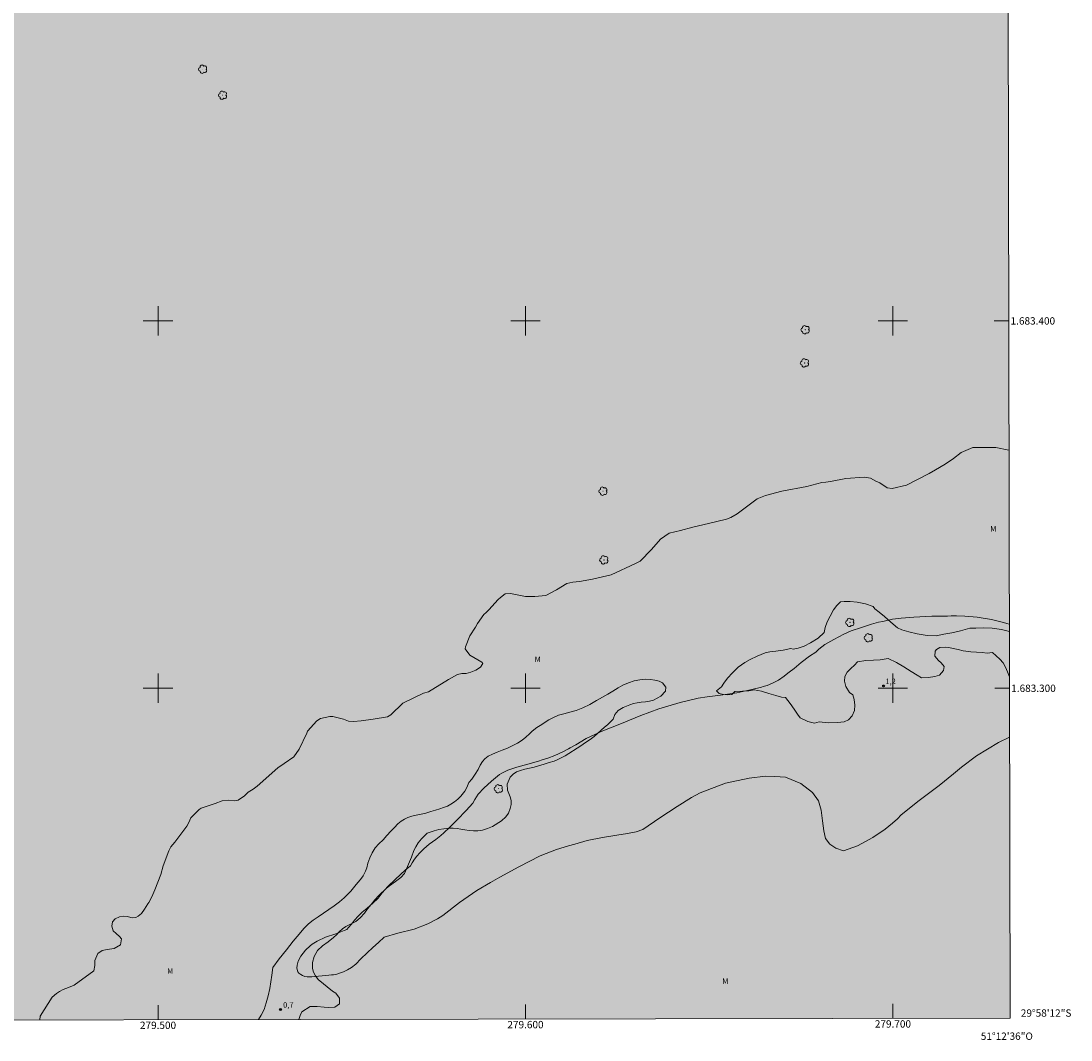
# Model space of a CAD drawing. Units: metres. Extents: x 279232 to 279748, y 1683204 to 1683769.
# Drawn here: x 279463 to 279748, y 1683204 to 1683482 of the extents above; entities that cross this region are included whole.
import ezdxf
from ezdxf.enums import TextEntityAlignment as Align

# ---------------------------------------------------------------- set-up
doc = ezdxf.new("R2010")
doc.units = ezdxf.units.M
doc.header["$MEASUREMENT"] = 0
doc.linetypes.add('DASHED', pattern=[0.75, 0.5, -0.25])
for name, color, linetype, lineweight in [('Alagados_Banhados', 5, 'DASHED', 9), ('Articulacao', 7, 'Continuous', 18), ('Coordenadas', 7, 'Continuous', 9), ('Malha_Coordenadas', 7, 'Continuous', 15)]:
    doc.layers.add(name, color=color, linetype=linetype, lineweight=lineweight)
for name, color, linetype, lineweight, true_color in [('Arvores_Isoladas', 7, 'Continuous', 18, 0x00ff33), ('Curvas_Intermediarias', 7, 'Continuous', 9, 0x783c14), ('Pto_Cotado', 7, 'Continuous', 9, 0x783c14), ('Topon_Pto_Cotado', 7, 'Continuous', 9, 0x783c14), ('Topon_Vegetacao', 7, 'Continuous', 9, 0x00ff33), ('Vegetacao', 7, 'Orla8', 9, 0x00ff33)]:
    doc.layers.add(name, color=color, linetype=linetype, lineweight=lineweight, true_color=true_color)
doc.styles.add('Arial', font='arial.ttf', dxfattribs={"height": 1.5})
doc.styles.get("Standard").update_dxf_attribs({"font": 'arial.ttf'})
doc.linetypes.add('Orla8', pattern='A,6,-0.5,["V",Standard,S=1,R=0,X=-0.5,Y=-1],-0.5,6,-0.5,["V",Standard,S=1,R=0,X=-0.5,Y=-1],-0.5', length=14)

# ---------------------------------------------------------------- blocks, each defined once
blk = doc.blocks.new('Cotas')
at = {"layer": 'Pto_Cotado'}
blk.add_hatch(color=256, dxfattribs=at).paths.add_polyline_path([(0, 0.24, 1), (0, -0.24, 1)])
at = {"layer": 'Pto_Cotado', "lineweight": -3}
blk.add_lwpolyline([(0, -0.24, -1), (0, 0.24, -1)], format="xyb", close=True, dxfattribs=at)
blk = doc.blocks.new('Arvore')
at = {"layer": 'Arvores_Isoladas'}
blk.add_lwpolyline([(-0.72, 0.49, 0.872324), (-0.72, -0.55, 0.862983), (0.28, -0.83, 0.900105), (0.89, 0.03, 0.863155), (0.26, 0.86, 0.882486)], format="xyb", close=True, dxfattribs=at)
blk.add_circle((0, 0), 0.0286, dxfattribs=at)

msp = doc.modelspace()

# ---------------------------------------------------------------- hatches: boundary and pattern name
at = {"layer": 'Alagados_Banhados'}
h = msp.add_hatch(dxfattribs=at)
h.set_pattern_fill('DASH', color=256, scale=10)
h.paths.add_polyline_path([(279287.23, 1683209.37), (279287.37, 1683209.92), (279286.94, 1683210.98), (279285.99, 1683211.48), (279285.01, 1683212), (279283.7, 1683211.96), (279282.58, 1683211.26), (279281.31, 1683210.77), (279280.05, 1683210.66), (279278.76, 1683210.52), (279277.78, 1683209.7), (279277.51, 1683209.36), (279274.97, 1683209.35), (279274.16, 1683209.95), (279273.27, 1683210.62), (279272.76, 1683211.69), (279272.45, 1683212.82), (279272.84, 1683214.14), (279273.78, 1683214.66), (279275.1, 1683214.81), (279276.28, 1683215.2), (279277.19, 1683215.66), (279278.35, 1683216.58), (279279.16, 1683217.48), (279281.49, 1683220.18), (279282.19, 1683221.21), (279282.78, 1683222.03), (279283.33, 1683223.14), (279283.67, 1683224.47), (279283.63, 1683225.49), (279282.59, 1683225.6), (279282.51, 1683225.6), (279281.47, 1683225.91), (279281.27, 1683226.14), (279281.7, 1683227.36), (279282.53, 1683227.89), (279283.55, 1683228.01), (279284.06, 1683228.35), (279284.67, 1683229.49), (279284.79, 1683230.62), (279284.75, 1683230.85), (279284.44, 1683231.94), (279284.08, 1683232.99), (279283.45, 1683234.14), (279283.29, 1683235.14), (279284.1, 1683235.97), (279284.53, 1683237.22), (279284.47, 1683238.28), (279283.69, 1683238.99), (279282.43, 1683239.46), (279281.37, 1683239.54), (279280.43, 1683239.34), (279279.28, 1683239.26), (279278.91, 1683239.5), (279278.4, 1683240.58), (279278.38, 1683241.12), (279279.15, 1683241.89), (279280.23, 1683242.25), (279280.96, 1683242.36), (279281.67, 1683243.08), (279281.65, 1683243.76), (279281.99, 1683244.93), (279282.59, 1683245.28), (279282.97, 1683246.3), (279282.96, 1683246.74), (279282.75, 1683247.88), (279281.91, 1683248.35), (279280.75, 1683248.79), (279280.03, 1683249.29), (279280.4, 1683251.75), (279280.61, 1683252.83), (279280.63, 1683253.89), (279280.39, 1683254.99), (279279.73, 1683255.85), (279278.68, 1683256.34), (279277.57, 1683256.39), (279277.04, 1683257.04), (279277.46, 1683258.04), (279278.06, 1683258.98), (279278.25, 1683260.24), (279278.11, 1683261.39), (279277.39, 1683262.79), (279276.34, 1683264.03), (279275.7, 1683264.94), (279275.09, 1683266.06), (279274.53, 1683267.06), (279273.93, 1683268.03), (279273.22, 1683269.14), (279272.77, 1683270.27), (279272.37, 1683271.44), (279271.85, 1683272.33), (279271.15, 1683273.51), (279270.26, 1683274.5), (279270.62, 1683275.6), (279271.45, 1683276.21), (279271.89, 1683277.44), (279271.71, 1683278.56), (279271.12, 1683279.39), (279270.01, 1683279.31), (279268.78, 1683278.95), (279267.92, 1683279.51), (279267.16, 1683280.31), (279267.01, 1683281.59), (279267.77, 1683283.37), (279268.04, 1683284.61), (279268.05, 1683285.75), (279267.76, 1683286.86), (279267.16, 1683287.99), (279267.37, 1683289), (279266.63, 1683289.96), (279265.84, 1683290.68), (279265.88, 1683292.03), (279266.33, 1683293.06), (279266.4, 1683294.19), (279266.03, 1683295.46), (279265.47, 1683296.86), (279265.19, 1683298.03), (279264.26, 1683298.95), (279263.11, 1683299.2), (279262.24, 1683298.69), (279261.16, 1683298.45), (279260.03, 1683298.21), (279258.89, 1683298.7), (279258.14, 1683299.48), (279257.95, 1683300.6), (279258.03, 1683301.78), (279258.56, 1683302.89), (279259.47, 1683303.84), (279260.52, 1683304.24), (279261.74, 1683304.24), (279262.73, 1683304.87), (279263.06, 1683305.9), (279262.77, 1683306.91), (279262.21, 1683307.99), (279261.58, 1683308.91), (279261.12, 1683309.91), (279261.07, 1683311.23), (279261.24, 1683312.25), (279261.41, 1683313.27), (279259.75, 1683315.96), (279258.98, 1683316.6), (279257.9, 1683317.03), (279256.79, 1683317.08), (279255.61, 1683317.09), (279254.51, 1683317.23), (279253.57, 1683317.77), (279252.63, 1683316.99), (279252.13, 1683317.91), (279252.02, 1683319.02), (279252, 1683320.2), (279252.47, 1683321.14), (279253.49, 1683321.68), (279254.02, 1683322.66), (279253.52, 1683323.88), (279252.26, 1683324.23), (279251, 1683324.12), (279249.85, 1683323.88), (279249.08, 1683323.83), (279248.41, 1683677.91), (279248.59, 1683677.97), (279249.66, 1683678.23), (279250.62, 1683678.51), (279251.6, 1683678.86), (279252.62, 1683679.29), (279253.57, 1683679.71), (279254.5, 1683680.17), (279255.43, 1683680.61), (279256.53, 1683681.01), (279257.75, 1683681.47), (279259.01, 1683681.9), (279260.21, 1683682.36), (279261.36, 1683682.95), (279262.55, 1683683.27), (279263.55, 1683683.62), (279264.67, 1683684.06), (279265.73, 1683684.28), (279266.89, 1683684.45), (279267.93, 1683684.61), (279268.88, 1683685.14), (279269.87, 1683685.49), (279270.84, 1683685.99), (279271.77, 1683686.4), (279272.73, 1683686.06), (279272.84, 1683686.11), (279273.61, 1683686.87), (279274.59, 1683686.45), (279275.22, 1683685.99), (279276.22, 1683686.36), (279277.24, 1683686.14), (279277.7, 1683684.95), (279278.18, 1683683.78), (279278.54, 1683682.59), (279278.86, 1683681.51), (279279.71, 1683680.86), (279280.71, 1683680.32), (279281.41, 1683679.36), (279282.22, 1683678.66), (279283.29, 1683678.58), (279284.24, 1683678.93), (279284.72, 1683679.89), (279284.03, 1683680.84), (279283.05, 1683681.59), (279282.13, 1683682.3), (279281.36, 1683683.08), (279281.07, 1683684.18), (279281.03, 1683685.32), (279281.04, 1683686.49), (279281.55, 1683687.4), (279281.68, 1683688.42), (279281.75, 1683689.5), (279282.37, 1683690.3), (279283.32, 1683690.89), (279284.13, 1683691.48), (279285.15, 1683692.13), (279286.2, 1683692.73), (279286.96, 1683693.47), (279287.93, 1683694.24), (279288.96, 1683694.84), (279289.99, 1683695.38), (279291.22, 1683695.65), (279292.22, 1683696.07), (279293.22, 1683696.67), (279293.57, 1683697.83), (279294.09, 1683698.79), (279295.06, 1683699.17), (279296.28, 1683699.56), (279297.47, 1683699.83), (279298.51, 1683699.99), (279299.39, 1683700.85), (279300.35, 1683701.6), (279300.25, 1683702.71), (279300.47, 1683703.75), (279301.21, 1683704.47), (279301.39, 1683704.56), (279302.35, 1683704.1), (279302.5, 1683704.01), (279303.47, 1683703.76), (279303.66, 1683703.81), (279304.6, 1683704.42), (279305.07, 1683704.59), (279306.04, 1683704.01), (279306.18, 1683703.63), (279306.88, 1683702.8), (279308.06, 1683702.53), (279309.07, 1683702.3), (279310.27, 1683702.21), (279311.32, 1683701.96), (279312.37, 1683701.87), (279313.05, 1683702.85), (279313.79, 1683703.59), (279314.6, 1683704.35), (279315.21, 1683705.4), (279315.73, 1683706.63), (279316.41, 1683707.63), (279317.06, 1683708.47), (279318.09, 1683709.39), (279319.18, 1683710.06), (279320.24, 1683710.73), (279321.07, 1683711.33), (279322, 1683711.89), (279322.86, 1683712.6), (279324.1, 1683712.76), (279325.36, 1683712.91), (279326.48, 1683713.19), (279327.33, 1683713.81), (279328.47, 1683714.11), (279329.76, 1683714.47), (279330.8, 1683714.76), (279331.92, 1683715.14), (279333.03, 1683715.46), (279334.2, 1683715.69), (279335.31, 1683715.98), (279336.32, 1683716.2), (279337.34, 1683716.82), (279338.57, 1683717.57), (279339.51, 1683718.22), (279340.45, 1683718.79), (279341.26, 1683719.43), (279342.24, 1683719.68), (279343.46, 1683719.74), (279344.61, 1683719.85), (279345.74, 1683720.07), (279346.62, 1683720.66), (279346.74, 1683720.85), (279347.66, 1683720.98), (279348.69, 1683720.93), (279349.82, 1683720.51), (279350.75, 1683719.93), (279351.75, 1683719.52), (279352.67, 1683719), (279353.85, 1683719), (279354.89, 1683719.2), (279356.06, 1683719.5), (279357.13, 1683719.57), (279358.19, 1683719.94), (279359.17, 1683720.53), (279360.02, 1683721.09), (279360.41, 1683722.11), (279360.08, 1683723.18), (279360.2, 1683724.2), (279361.11, 1683724.83), (279362.17, 1683725.67), (279363.05, 1683726.22), (279364.16, 1683726.88), (279365.17, 1683727.32), (279366.23, 1683727.79), (279367.11, 1683728.54), (279368.29, 1683728.99), (279369.41, 1683729.38), (279370.53, 1683730.17), (279371.87, 1683730.73), (279372.96, 1683730.94), (279374.14, 1683730.94), (279375.19, 1683731.02), (279376.41, 1683731.59), (279377.47, 1683731.88), (279378.64, 1683732.15), (279379.82, 1683732.39), (279381.06, 1683732.6), (279382.2, 1683732.81), (279383.31, 1683733.05), (279384.43, 1683733.22), (279385.67, 1683733.35), (279386.86, 1683733.44), (279387.86, 1683733.29), (279388.67, 1683732.6), (279389.7, 1683732.34), (279390.74, 1683732.26), (279391.84, 1683732.43), (279392.95, 1683732.65), (279394.26, 1683732.77), (279395.36, 1683732.77), (279396.37, 1683732.66), (279397.32, 1683732.28), (279398.51, 1683732.23), (279399.25, 1683733.03), (279400.12, 1683733.69), (279401.1, 1683734.17), (279402.34, 1683734.54), (279403.36, 1683734.94), (279404.37, 1683735.54), (279405.39, 1683736.1), (279406.41, 1683736.56), (279407.39, 1683737.19), (279408.25, 1683738.05), (279409.37, 1683738.6), (279410.43, 1683739.06), (279411.46, 1683739.69), (279412.44, 1683740.18), (279413.64, 1683740.8), (279414.61, 1683741.14), (279415.9, 1683741.49), (279416.99, 1683741.91), (279418.32, 1683742.47), (279419.4, 1683742.81), (279420.41, 1683743.3), (279421.46, 1683743.6), (279422.69, 1683743.95), (279423.95, 1683744.22), (279425.18, 1683744.51), (279426.46, 1683744.86), (279427.65, 1683745.35), (279428.87, 1683745.75), (279430.28, 1683746.14), (279431.68, 1683746.47), (279432.66, 1683746.71), (279434.03, 1683747.01), (279435.29, 1683747.01), (279436.45, 1683747.16), (279437.47, 1683747.32), (279438.4, 1683747.74), (279439.67, 1683748.28), (279441.02, 1683748.62), (279442.16, 1683748.81), (279443.31, 1683748.95), (279444.34, 1683749.05), (279445.38, 1683749.05), (279446.54, 1683749.15), (279447.74, 1683749.33), (279448.86, 1683749.5), (279450.1, 1683749.56), (279451.23, 1683749.56), (279452.28, 1683749.28), (279453, 1683748.41), (279453.99, 1683748.05), (279455.17, 1683747.77), (279456.01, 1683746.74), (279456.88, 1683746.07), (279457.97, 1683745.93), (279459.09, 1683746.02), (279460.11, 1683745.7), (279461.26, 1683744.82), (279462.3, 1683744.64), (279463.68, 1683744.95), (279464.78, 1683745.63), (279465.84, 1683745.93), (279466.92, 1683746), (279467.97, 1683746.61), (279468.63, 1683747.6), (279469, 1683748.63), (279469.41, 1683749.77), (279470.11, 1683750.53), (279471.26, 1683750.55), (279472.28, 1683750.98), (279473.21, 1683751.38), (279474.27, 1683751.3), (279475.17, 1683750.7), (279475.26, 1683749.61), (279475.48, 1683748.95), (279476.19, 1683749.84), (279476.84, 1683750.87), (279477.89, 1683751.48), (279478.3, 1683752.24), (279478.42, 1683753.35), (279478.47, 1683753.9), (279478.57, 1683754.97), (279478.63, 1683756.01), (279479.65, 1683756.48), (279480.28, 1683757.53), (279480.45, 1683758.57), (279480.35, 1683759.82), (279480.37, 1683760.22), (279481.39, 1683760.48), (279482.56, 1683760.76), (279484.01, 1683761.29), (279484.97, 1683761.75), (279486.15, 1683762.33), (279487.5, 1683762.65), (279488.94, 1683762.96), (279490.18, 1683763.41), (279491.2, 1683763.76), (279492.24, 1683763.92), (279493.43, 1683763.97), (279493.58, 1683764.02), (279505.67, 1683764.04), (279505.71, 1683764.02), (279505.76, 1683764.04), (279507.71, 1683764.04), (279507.89, 1683763.98), (279508.4, 1683762.88), (279509.05, 1683761.97), (279509.5, 1683761.89), (279510.54, 1683762.19), (279510.85, 1683762.52), (279512.03, 1683763.34), (279513.21, 1683763.4), (279514.33, 1683763.15), (279515.07, 1683762.45), (279515.69, 1683761.88), (279516.79, 1683761.83), (279517.67, 1683762.34), (279518.68, 1683762.61), (279519.9, 1683763.25), (279520.98, 1683763.75), (279521.63, 1683764.07), (279730.85, 1683764.46), (279731.87, 1683210.2)])

# ---------------------------------------------------------------- linework, layer by layer
at = {"layer": 'Articulacao', "flags": 128}
msp.add_lwpolyline([(279248.25, 1683763.56), (279730.85, 1683764.46), (279731.87, 1683210.2), (279249.29, 1683209.3), (279248.25, 1683763.56)], close=True, dxfattribs=at)
at = {"layer": 'Curvas_Intermediarias', "elevation": 1, "flags": 128}
for points in [[(279542.72, 1683221.57), (279541.88, 1683221.47), (279541.25, 1683221.42), (279540.55, 1683221.45), (279539.93, 1683221.59), (279539.35, 1683221.78), (279538.83, 1683222.05), (279538.35, 1683222.44), (279538.02, 1683222.83), (279537.8, 1683223.84), (279537.85, 1683224.62), (279538.16, 1683225.68), (279538.89, 1683227.06), (279540.11, 1683228.7), (279541.43, 1683229.89), (279541.94, 1683230.31), (279543.27, 1683231.14), (279545.56, 1683232.21), (279548.36, 1683233.2), (279550.66, 1683234.08), (279551.36, 1683234.34), (279551.87, 1683234.89), (279552.66, 1683235.79), (279553.51, 1683236.84), (279554.43, 1683237.94), (279555.56, 1683239.03), (279556.92, 1683240.17), (279558.48, 1683241.5), (279559.9, 1683242.84), (279561.04, 1683244.35), (279562.54, 1683246.03), (279564.61, 1683248.07), (279567.27, 1683250.48), (279568.73, 1683251.63), (279569.19, 1683252.52), (279569.78, 1683253.52), (279570.45, 1683254.33), (279571.26, 1683255.18), (279572.31, 1683256.29), (279573.8, 1683257.54), (279575.56, 1683258.81), (279576.99, 1683259.89), (279577.79, 1683260.69), (279579.3, 1683262.13), (279581.42, 1683264.19), (279583.87, 1683266.75), (279585.7, 1683268.76), (279586.24, 1683269.74), (279587.15, 1683271.15), (279588.65, 1683272.84), (279590.77, 1683274.72), (279592.94, 1683276.5), (279593.57, 1683276.91), (279595.21, 1683277.75), (279597.62, 1683278.56), (279600.66, 1683279.38), (279603.52, 1683280.13), (279604.57, 1683280.49), (279606.08, 1683280.94), (279608.03, 1683281.7), (279610.14, 1683282.74), (279611.75, 1683283.55), (279612.2, 1683283.79), (279613.66, 1683284.65), (279616.53, 1683286.32), (279621.07, 1683288.42), (279626.1, 1683290.38), (279628.3, 1683291.34), (279631.38, 1683292.57), (279636.28, 1683294.37), (279642.1, 1683296.14), (279646.97, 1683297.31), (279649.45, 1683297.68), (279653.08, 1683298.12), (279657.49, 1683298.75), (279661.64, 1683299.66), (279664.23, 1683300.32), (279664.72, 1683300.44), (279665.76, 1683300.8), (279667.23, 1683301.36), (279668.83, 1683302.24), (279670.37, 1683303.34), (279670.96, 1683303.77), (279671.78, 1683304.39), (279673.1, 1683305.41), (279675.01, 1683307.02), (279677.32, 1683308.75), (279679.01, 1683309.87), (279679.87, 1683310.69), (279681.49, 1683311.94), (279683.88, 1683313.32), (279686.68, 1683314.71), (279688.63, 1683315.67), (279689.43, 1683315.89), (279690.67, 1683316.27), (279692.3, 1683316.82), (279694.16, 1683317.43), (279696.03, 1683317.96), (279697.29, 1683318.22), (279698.31, 1683318.48), (279699.9, 1683318.82), (279702.22, 1683319.08), (279705.67, 1683319.35), (279710.61, 1683319.62), (279714.89, 1683319.66), (279715.84, 1683319.73), (279717.34, 1683319.73), (279719.61, 1683319.65), (279722.94, 1683319.38), (279726.84, 1683318.76), (279730.12, 1683317.92), (279730.99, 1683317.64), (279731.67, 1683317.48)], [(279731.73, 1683286.68), (279728.72, 1683285.23), (279722.74, 1683281.57), (279718.68, 1683278.53), (279716.49, 1683276.71), (279712.56, 1683273.54), (279707.16, 1683269.42), (279702.27, 1683265.53), (279701.24, 1683264.5), (279699.86, 1683263.28), (279697.85, 1683261.65), (279694.54, 1683259.38), (279690.32, 1683257.09), (279686.53, 1683255.75), (279684.42, 1683256.47), (279682.81, 1683257.53), (279681.64, 1683259.1), (279681.17, 1683261.21), (279680.86, 1683263.95), (279680.43, 1683266.82), (279679.72, 1683269.39), (279678.15, 1683271.67), (279674.98, 1683274.09), (279670.72, 1683275.78), (279667.85, 1683275.95), (279665.36, 1683276.07), (279660.87, 1683275.52), (279654.44, 1683274.14), (279647.54, 1683271.58), (279645.18, 1683270.26), (279641.28, 1683267.84), (279636.55, 1683264.75), (279631.96, 1683261.52), (279630.14, 1683260.94), (279627.78, 1683260.44), (279624.84, 1683260.02), (279620.99, 1683259.37), (279616.79, 1683258.54), (279613.43, 1683257.57), (279611.69, 1683257.07), (279608.43, 1683256.09), (279603.96, 1683254.35), (279598.19, 1683251.42), (279593.06, 1683248.6), (279590.45, 1683247.1), (279586.8, 1683244.97), (279582.04, 1683241.71), (279577.47, 1683238.16), (279576.09, 1683237.25), (279573.4, 1683235.91), (279569.7, 1683234.45), (279565.26, 1683233.32), (279561.52, 1683232.23), (279560, 1683230.82), (279558.48, 1683229.43), (279556.89, 1683228.02), (279555.19, 1683226.38), (279553.86, 1683224.93), (279552.66, 1683224.01), (279551.53, 1683223.36), (279550.45, 1683222.83), (279549.42, 1683222.47), (279548.63, 1683222.22), (279547.76, 1683222.03), (279547.23, 1683221.96), (279546.53, 1683221.92), (279545.67, 1683221.82), (279545.64, 1683221.82), (279542.72, 1683221.57)]]:
    msp.add_lwpolyline(points, dxfattribs=at)
at = {"layer": 'Malha_Coordenadas', "flags": 128}
for points in [[(279500, 1683404), (279500, 1683396)], [(279600, 1683404), (279600, 1683396)], [(279700, 1683404), (279700, 1683396)], [(279504, 1683400), (279496, 1683400)], [(279604, 1683400), (279596, 1683400)], [(279704, 1683400), (279696, 1683400)], [(279731.52, 1683400), (279727.52, 1683400)], [(279500, 1683304), (279500, 1683296)], [(279600, 1683304), (279600, 1683296)], [(279700, 1683304), (279700, 1683296)], [(279504, 1683300), (279496, 1683300)], [(279604, 1683300), (279596, 1683300)], [(279704, 1683300), (279696, 1683300)], [(279731.7, 1683300), (279727.7, 1683300)], [(279500, 1683209.77), (279500, 1683213.77)], [(279600, 1683209.95), (279600, 1683213.95)], [(279700, 1683210.14), (279700, 1683214.14)]]:
    msp.add_lwpolyline(points, dxfattribs=at)
at = {"layer": 'Vegetacao', "flags": 128}
for points in [[(279497.27, 1683241.3), (279497.51, 1683241.69), (279498.29, 1683243.22), (279499.13, 1683245.18), (279500.74, 1683249.35), (279501.39, 1683251.68), (279502.9, 1683255.73), (279503.46, 1683256.87), (279504.59, 1683258.15), (279507.87, 1683262.48), (279508.37, 1683263.42), (279508.9, 1683264.78), (279511.16, 1683266.99), (279511.75, 1683267.34), (279515.56, 1683268.65), (279517.48, 1683269.35), (279519.2, 1683269.53), (279520.68, 1683269.4), (279521.85, 1683269.52), (279523.53, 1683270.76), (279524.55, 1683271.75), (279525.86, 1683272.51), (279527, 1683273.32), (279532.62, 1683278.35), (279534.32, 1683279.54), (279536.93, 1683281.36), (279538.45, 1683283.41), (279540.49, 1683287.81), (279540.7, 1683288.32), (279543.21, 1683291.12), (279544.18, 1683291.73), (279546.8, 1683292.29), (279547.56, 1683292.29), (279550.49, 1683291.63), (279551.87, 1683291.03), (279553.2, 1683290.99), (279555.29, 1683291.13), (279558.55, 1683291.59), (279562.49, 1683292.26), (279563.35, 1683292.8), (279566.66, 1683295.95), (279572.25, 1683298.68), (279573.65, 1683299.04), (279579.03, 1683302.38), (279581.54, 1683303.78), (279582.67, 1683304.01), (279583.83, 1683304.02), (279585.15, 1683304.34), (279586.5, 1683304.95), (279587.8, 1683305.73), (279588.36, 1683306.74), (279588.14, 1683307.13), (279584.83, 1683309), (279583.55, 1683310.73), (279583.7, 1683311.27), (279584.86, 1683314.28), (279586.4, 1683316.66), (279586.93, 1683317.67), (279588.63, 1683320.04), (279589.28, 1683320.62), (279590.07, 1683321.38), (279592.55, 1683324.18), (279593.16, 1683324.72), (279594.5, 1683325.7), (279595.91, 1683325.76), (279600.02, 1683324.97), (279601.12, 1683325), (279602.56, 1683324.98), (279605.51, 1683325.28), (279608.43, 1683326.84), (279611.28, 1683328.52), (279612.91, 1683328.91), (279614.69, 1683329.04), (279618.22, 1683329.7), (279623.31, 1683330.87), (279629.92, 1683333.94), (279631.22, 1683334.6), (279634.3, 1683337.78), (279636.77, 1683340.58), (279639.09, 1683342.22), (279642.19, 1683342.91), (279645.5, 1683343.88), (279649.79, 1683344.89), (279654.71, 1683346.07), (279655.85, 1683346.49), (279657.59, 1683347.5), (279663.09, 1683351.55), (279665.29, 1683352.51), (279669.77, 1683353.67), (279676.59, 1683354.91), (279680.67, 1683355.97), (279681.77, 1683356.11), (279682.99, 1683356.28), (279687.2, 1683357.13), (279692.2, 1683357.45), (279693.85, 1683357.19), (279695.36, 1683356.41), (279696.46, 1683355.89), (279698.46, 1683354.58), (279699.82, 1683354.35), (279703.65, 1683355.27), (279709.86, 1683358.5), (279711.57, 1683359.42), (279714.25, 1683361.02), (279716.45, 1683362.55), (279718.59, 1683364.18), (279721.78, 1683365.53), (279728.01, 1683365.52), (279731.58, 1683364.78)], [(279731.68, 1683315.45), (279729.58, 1683315.99), (279727.03, 1683316.32), (279724.58, 1683316.41), (279722.57, 1683316.4), (279720.97, 1683316.34), (279718.39, 1683315.66), (279715.99, 1683315.11), (279713.87, 1683314.71), (279711.78, 1683314.24), (279709.3, 1683314.4), (279706.62, 1683314.82), (279704.33, 1683315.37), (279702.38, 1683315.91), (279701.2, 1683316.43), (279699.47, 1683318), (279697.75, 1683319.56), (279696.29, 1683320.74), (279695.06, 1683321.64), (279694.61, 1683322.25), (279692.57, 1683323), (279690.31, 1683323.45), (279688.37, 1683323.63), (279686.74, 1683323.63), (279685.72, 1683323.57), (279684.72, 1683322.57), (279683.81, 1683321.31), (279682.88, 1683319.66), (279682.08, 1683318.06), (279681.53, 1683316.5), (279681.32, 1683315.21), (279679.61, 1683313.6), (279677.61, 1683312.36), (279675.81, 1683311.49), (279674.17, 1683310.91), (279672.87, 1683310.67), (279672.2, 1683310.79), (279670.09, 1683310.35), (279668.09, 1683310.11), (279666.49, 1683309.93), (279665.2, 1683309.61), (279663.07, 1683308.78), (279661.13, 1683307.84), (279659.67, 1683307), (279657.87, 1683305.79), (279656.34, 1683304.24), (279654.95, 1683302.78), (279653.96, 1683301.41), (279653.36, 1683300.38), (279651.98, 1683299.27), (279652.75, 1683298.62), (279653.85, 1683298.29), (279654.97, 1683298.21), (279656.16, 1683298.3), (279656.96, 1683299.14), (279659.03, 1683299.17), (279660.74, 1683299.32), (279662.23, 1683299.62), (279664.27, 1683299.2), (279666.27, 1683298.62), (279668.15, 1683298.01), (279669.65, 1683297.58), (279670.78, 1683297.47), (279672.05, 1683295.82), (279673.12, 1683294.27), (279674.07, 1683292.96), (279674.72, 1683291.95), (279676.82, 1683290.96), (279678.7, 1683290.46), (279679.89, 1683290.83), (279682.49, 1683290.63), (279684.92, 1683290.69), (279686.76, 1683290.91), (279687.89, 1683291.45), (279688.93, 1683292.48), (279689.53, 1683293.95), (279689.61, 1683295.39), (279689.45, 1683296.92), (279689.12, 1683298.23), (279688.17, 1683298.86), (279687.2, 1683300.5), (279686.78, 1683301.9), (279686.92, 1683303.17), (279687.58, 1683304.38), (279688.53, 1683305.39), (279689.54, 1683306.29), (279690.37, 1683307.2), (279692.65, 1683307.56), (279694.71, 1683307.68), (279696.52, 1683307.71), (279698.74, 1683308.08), (279700.95, 1683307.06), (279702.97, 1683305.86), (279704.97, 1683304.58), (279706.61, 1683303.59), (279707.8, 1683302.88), (279709.68, 1683302.93), (279711.39, 1683303.17), (279712.69, 1683303.56), (279713.74, 1683304.81), (279713.94, 1683305.91), (279713.1, 1683306.92), (279712.42, 1683307.57), (279711.37, 1683308.77), (279711.51, 1683310.14), (279711.83, 1683310.52), (279712.75, 1683311.06), (279714.17, 1683311.17), (279715.25, 1683311.07), (279716.42, 1683310.87), (279717.77, 1683310.53), (279719.13, 1683310.19), (279721.19, 1683309.88), (279722.74, 1683309.79), (279724.25, 1683309.7), (279725.63, 1683309.6), (279727.11, 1683309.72), (279728.08, 1683308.81), (279729.13, 1683307.89), (279730.02, 1683306.9), (279730.75, 1683305.58), (279731.4, 1683303.98), (279731.7, 1683303.08)], [(279538.36, 1683209.84), (279538.7, 1683210.96), (279539.18, 1683211.95), (279541.42, 1683213.37), (279543.33, 1683213.36), (279545.25, 1683213.19), (279546.27, 1683213.12), (279548.16, 1683213.19), (279549.35, 1683214.08), (279549.42, 1683215.67), (279548.35, 1683217.02), (279547.47, 1683217.6), (279543.62, 1683220.77), (279542.87, 1683221.77), (279542.35, 1683222.74), (279542.06, 1683223.72), (279542.05, 1683225.36), (279542.47, 1683226.98), (279543.37, 1683228.65), (279544.74, 1683229.92), (279546.29, 1683231.01), (279547.79, 1683232.19), (279548.54, 1683232.93), (279549.3, 1683233.68), (279550.2, 1683234.48), (279551.15, 1683235.14), (279552.16, 1683235.72), (279553.8, 1683236.54), (279555.04, 1683237.56), (279556.16, 1683238.83), (279557.01, 1683239.95), (279557.99, 1683241.17), (279559.04, 1683242.42), (279560.1, 1683243.56), (279562.1, 1683245.5), (279563.01, 1683246.27), (279564.63, 1683247.37), (279566.1, 1683248.45), (279567.05, 1683249.54), (279569.02, 1683254.01), (279569.65, 1683255.83), (279570.13, 1683256.8), (279570.84, 1683257.91), (279571.67, 1683259), (279573.24, 1683260.55), (279575.16, 1683261.24), (279576.44, 1683261.54), (279577.76, 1683261.75), (279579.08, 1683261.88), (279580.3, 1683261.92), (279581.45, 1683261.84), (279582.45, 1683261.65), (279583.54, 1683261.47), (279584.64, 1683261.33), (279585.82, 1683261.24), (279587.01, 1683261.23), (279588.33, 1683261.38), (279589.64, 1683261.79), (279591.05, 1683262.42), (279593.48, 1683263.94), (279594.63, 1683265.01), (279595.34, 1683266.03), (279595.84, 1683267.24), (279596.08, 1683268.4), (279596.07, 1683269.49), (279595.82, 1683270.46), (279595.08, 1683272.27), (279594.99, 1683273.94), (279595.84, 1683275.8), (279596.61, 1683276.6), (279597.56, 1683277.23), (279598.61, 1683277.66), (279599.83, 1683277.95), (279601.08, 1683278.21), (279602.39, 1683278.56), (279605.06, 1683279.38), (279606.42, 1683279.78), (279607.78, 1683280.19), (279608.81, 1683280.61), (279610.84, 1683281.61), (279615.09, 1683284.37), (279616.37, 1683285.25), (279617.62, 1683286.08), (279618.67, 1683286.88), (279619.64, 1683287.72), (279620.57, 1683288.57), (279621.52, 1683289.37), (279622.33, 1683290.02), (279623.82, 1683291.63), (279624.32, 1683292.82), (279625.21, 1683293.96), (279626.56, 1683294.73), (279628.41, 1683295.52), (279629.36, 1683295.85), (279630.42, 1683296.06), (279631.51, 1683296.18), (279632.66, 1683296.32), (279633.78, 1683296.48), (279634.88, 1683296.77), (279636.84, 1683297.87), (279638.09, 1683299.2), (279638.22, 1683300.29), (279637.29, 1683301.45), (279636.4, 1683301.92), (279635.23, 1683302.25), (279634.01, 1683302.43), (279632.61, 1683302.44), (279631.16, 1683302.29), (279629.56, 1683302), (279628, 1683301.51), (279626.5, 1683300.82), (279625.19, 1683300.08), (279623.8, 1683299.24), (279622.41, 1683298.39), (279620.92, 1683297.54), (279619.31, 1683296.65), (279617.5, 1683295.62), (279615.65, 1683294.67), (279613.8, 1683293.91), (279612.11, 1683293.46), (279610.44, 1683293.07), (279608.95, 1683292.64), (279607.64, 1683292.06), (279606.37, 1683291.37), (279605.34, 1683290.74), (279604.44, 1683290.15), (279603.1, 1683289.32), (279601.84, 1683288.32), (279601.07, 1683287.58), (279600.12, 1683286.71), (279599.11, 1683285.9), (279597.86, 1683285.09), (279595.09, 1683283.7), (279593.69, 1683283.16), (279592.29, 1683282.62), (279591.05, 1683282.1), (279589.87, 1683281.48), (279588.97, 1683280.83), (279588.29, 1683280.03), (279587.71, 1683279.1), (279587.09, 1683277.93), (279586.34, 1683276.61), (279585.41, 1683275.27), (279584.58, 1683274.34), (279584.05, 1683273.01), (279583.53, 1683272.01), (279582.43, 1683270.64), (279581.56, 1683269.86), (279580.65, 1683269.13), (279579.7, 1683268.44), (279578.75, 1683267.92), (279577.7, 1683267.54), (279576.65, 1683267.22), (279575.48, 1683266.84), (279574.28, 1683266.43), (279572.92, 1683266), (279571.58, 1683265.71), (279570.22, 1683265.45), (279569.06, 1683265.2), (279568.01, 1683264.85), (279567.1, 1683264.39), (279566.15, 1683263.8), (279565.26, 1683263.07), (279564.33, 1683262.13), (279563.37, 1683261.07), (279562.3, 1683259.89), (279561.25, 1683258.79), (279560.12, 1683257.65), (279559.13, 1683256.53), (279558.27, 1683255.25), (279557.66, 1683253.88), (279557.14, 1683252.39), (279556.79, 1683251.16), (279556.42, 1683250.19), (279555.82, 1683248.96), (279555.12, 1683247.93), (279554.39, 1683247.1), (279553.54, 1683246.14), (279552.44, 1683244.8), (279551.68, 1683243.93), (279550.63, 1683242.92), (279549.37, 1683241.88), (279547.9, 1683240.77), (279546.48, 1683239.77), (279545.02, 1683238.76), (279543.6, 1683237.83), (279542.23, 1683236.86), (279540.95, 1683235.88), (279539.67, 1683234.62), (279538.37, 1683233.1), (279536.81, 1683231.15), (279534.94, 1683228.77), (279532.99, 1683226.35), (279531.28, 1683223.96), (279530.95, 1683221.89), (279530.69, 1683220.13), (279530.4, 1683218.29), (279530, 1683216.3), (279529.47, 1683214.42), (279528.85, 1683212.6), (279528.09, 1683211.03), (279527.31, 1683209.82)], [(279467.87, 1683209.71), (279467.87, 1683209.72), (279467.95, 1683210.74), (279471.19, 1683215.89), (279472.35, 1683216.91), (279473.19, 1683217.48), (279474.16, 1683217.97), (279475.6, 1683218.51), (279477.14, 1683219.16), (279482.52, 1683223.13), (279482.78, 1683224.58), (279482.78, 1683225.88), (279483.58, 1683227.82), (279484.81, 1683228.62), (279486.18, 1683228.87), (279488.03, 1683229.14), (279489.75, 1683230.14), (279490.06, 1683231.79), (279489.52, 1683232.39), (279488.6, 1683233.21), (279487.75, 1683234.01), (279487.4, 1683235.22), (279487.63, 1683236.41), (279488.38, 1683237.25), (279489.53, 1683237.78), (279490.53, 1683237.98), (279491.62, 1683237.88), (279491.95, 1683237.8), (279492.93, 1683237.54), (279493.98, 1683237.65), (279494.62, 1683237.94), (279495.5, 1683238.73), (279496.35, 1683239.89), (279497.27, 1683241.3)]]:
    msp.add_lwpolyline(points, dxfattribs=at)

# ---------------------------------------------------------------- block references
at = {"layer": 'Arvores_Isoladas'}
for p in [(279512.18, 1683468.52), (279517.59, 1683461.43), (279676.15, 1683397.59), (279675.97, 1683388.55), (279621.11, 1683353.65), (279621.36, 1683334.93), (279688.31, 1683317.93), (279693.34, 1683313.74), (279592.65, 1683272.65)]:
    msp.add_blockref('Arvore', p, dxfattribs=at)
at = {"layer": 'Pto_Cotado'}
for p in [(279697.46, 1683300.65, 1.19), (279533.34, 1683212.57, 0.71)]:
    msp.add_blockref('Cotas', p, dxfattribs=at)

# ---------------------------------------------------------------- texts
at = {"layer": 'Coordenadas', "style": 'Arial'}
for s, p in [('1.683.400', (279732.02, 1683400)), ('1.683.300', (279732.2, 1683300)), ('29°58\'12"S', (279734.8, 1683211.6))]:
    msp.add_text(s, height=2, dxfattribs=at).set_placement(p, align=Align.MIDDLE_LEFT)
for s, p in [('279.500', (279500, 1683209.27)), ('279.600', (279600, 1683209.45)), ('279.700', (279700, 1683209.64)), ('51°12\'36"O', (279731, 1683206.3))]:
    msp.add_text(s, height=2, dxfattribs=at).set_placement(p, align=Align.TOP_CENTER)
at = {"layer": 'Topon_Pto_Cotado', "style": 'Arial'}
for s, p in [('1,2', (279697.96, 1683301.14, 1.19)), ('0,7', (279534.04, 1683213.05, 0.71))]:
    msp.add_text(s, height=1.5, dxfattribs=at).set_placement(p)
at = {"layer": 'Topon_Vegetacao', "style": 'Arial'}
for p in [(279727.32, 1683343.38), (279603.32, 1683307.87), (279503.31, 1683223.04), (279654.38, 1683220.26)]:
    msp.add_text('M', height=1.5, dxfattribs=at).set_placement(p, align=Align.MIDDLE_CENTER)

doc.saveas('drawing.dxf')
